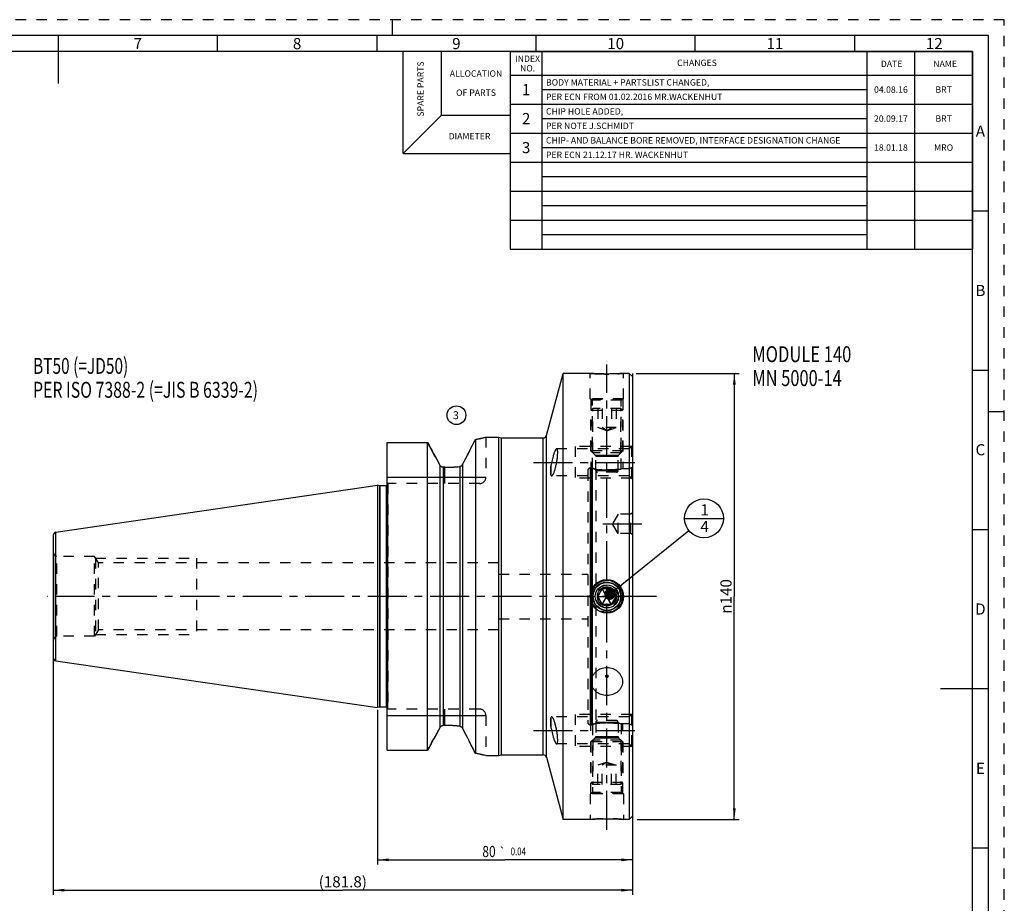
# Model space of a CAD drawing. Units: millimetres. Extents: x 0 to 594, y 0 to 420.
# Drawn here: x 285 to 594, y 143 to 420 of the extents above; entities that cross this region are included whole.
import ezdxf
from ezdxf.enums import TextEntityAlignment as Align

# ---------------------------------------------------------------- set-up
doc = ezdxf.new("R2010")
doc.units = ezdxf.units.MM
doc.header["$LTSCALE"] = 32.67
doc.linetypes.add('CENTER', pattern=[0.6, 0.375, -0.075, 0.075, -0.075])
doc.linetypes.add('HIDDEN', pattern=[0.2, 0.1, -0.1])
doc.layers.get('0').update_dxf_attribs({"linetype": 'CONTINUOUS'})
for name, color, linetype in [('286333-001-03-ED1_CL', 7, 'CONTINUOUS'), ('286333-001-03-ED1_DIM', 7, 'CONTINUOUS'), ('286333-001-03-ED1_FORMAT', 7, 'CONTINUOUS'), ('286333-001-03-ED1_REF', 7, 'CONTINUOUS'), ('30320100_AXIS', 7, 'CONTINUOUS'), ('30320100_CL', 7, 'CONTINUOUS'), ('30320100_DIM', 7, 'CONTINUOUS'), ('30320100_HL', 7, 'CONTINUOUS'), ('K2865-34_HP_AXIS', 7, 'CONTINUOUS'), ('K2865-34_HP_CL', 7, 'CONTINUOUS'), ('K2865-34_HP_HL', 7, 'CONTINUOUS')]:
    doc.layers.add(name, color=color, linetype=linetype)
doc.styles.get("Standard").update_dxf_attribs({"font": 'TXT.SHX', "width": 0.7})
doc.styles.add('TEXTSTYLE_2', font='TXT.SHX', dxfattribs={"width": 0.675})
doc.styles.add('TEXTSTYLE_3', font='gdt', dxfattribs={"width": 0.7})
doc.dimstyles.new('DIMSTYLE_1', dxfattribs={"dimtxt": 3.5, "dimasz": 3.5, "dimexe": 0.18, "dimexo": 0.0625, "dimgap": 0.09, "dimtad": 1, "dimdec": 3, "dimdsep": 46, "dimtxsty": 'STANDARD', "dimblk": '_FILLED', "dimblk1": '_FILLED', "dimblk2": '_FILLED', "dimcen": 0.09, "dimclrt": 2, "dimadec": 0, "dimazin": 0, "dimtp": 0.2, "dimtm": 0.2, "dimtfac": 1, "dimtdec": 3, "dimtofl": 0, "dimtmove": 0, "dimatfit": 3, "dimldrblk": '_FILLED', "dimfxl": 1, "dimtolj": 1, "dimarcsym": 0})
doc.dimstyles.new('DIMSTYLE_2', dxfattribs={"dimtxt": 3.5, "dimasz": 3.5, "dimexe": 0.18, "dimexo": 0.0625, "dimgap": 0.09, "dimtad": 1, "dimdec": 3, "dimdsep": 46, "dimtxsty": 'STANDARD', "dimblk": '_FILLED', "dimblk1": '_FILLED', "dimblk2": '_FILLED', "dimcen": 0.09, "dimclrt": 2, "dimadec": 0, "dimazin": 0, "dimtol": 1, "dimtp": 0.04, "dimtm": 0.04, "dimtfac": 1, "dimtdec": 3, "dimtofl": 0, "dimtmove": 0, "dimatfit": 3, "dimldrblk": '_FILLED', "dimfxl": 1, "dimtolj": 1, "dimarcsym": 0})
doc.dimstyles.get("Standard").update_dxf_attribs({"dimtxt": 3.5, "dimasz": 3.5, "dimexe": 0.18, "dimexo": 0.0625, "dimgap": 0.09, "dimtad": 1, "dimdec": 3, "dimdsep": 46, "dimtxsty": 'STANDARD', "dimblk": '_FILLED', "dimblk1": '_FILLED', "dimblk2": '_FILLED', "dimcen": 0.09, "dimclrt": 2, "dimadec": 0, "dimazin": 0, "dimtol": 1, "dimtp": 0.005, "dimtm": 0.005, "dimtfac": 1, "dimtdec": 3, "dimtofl": 0, "dimtmove": 0, "dimatfit": 3, "dimldrblk": '_FILLED', "dimfxl": 1, "dimtolj": 1, "dimarcsym": 0})

# ---------------------------------------------------------------- blocks, each defined once
blk = doc.blocks.new('_FILLED')
at = {"color": 0, "linetype": 'BYBLOCK'}
blk.add_solid([(0, 0), (-1, 0.125), (-1, -0.125)], dxfattribs=at)
blk = doc.blocks.new('*D0')
at = {"layer": '286333-001-03-ED1_DIM', "color": 3, "linetype": 'CONTINUOUS'}
for p, q in [((478.4, 308.97), (510.75, 308.97)), ((509.25, 308.97), (509.25, 238.97)), ((509.25, 168.97), (509.25, 238.97)), ((478.8, 168.97), (510.75, 168.97))]:
    blk.add_line(p, q, dxfattribs=at)
at = {"layer": '286333-001-03-ED1_DIM', "color": 3, "linetype": 'CONTINUOUS', "xscale": 3.5, "yscale": 3.5, "zscale": 3.5}
for p, rotation in [((509.25, 308.97), 90), ((509.25, 168.97), 270)]:
    blk.add_blockref('_FILLED', p, dxfattribs=dict(at, rotation=rotation))
at = {"layer": '286333-001-03-ED1_DIM', "color": 2, "linetype": 'CONTINUOUS', "insert": (504.88, 238.97), "char_height": 3.5, "width": 12.1667, "attachment_point": 2, "rotation": 90, "line_spacing_factor": 0.9, "style": 'TEXTSTYLE_3'}
blk.add_mtext('{\\Fgdt;n}\\FTXT.SHX;140', dxfattribs=at)
blk = doc.blocks.new('*D1')
at = {"layer": '30320100_DIM', "color": 3, "linetype": 'CONTINUOUS'}
for p, q in [((397.25, 203.39), (397.25, 154.77)), ((477.25, 166.35), (477.25, 154.77)), ((397.25, 156.27), (437.25, 156.27)), ((477.25, 156.27), (437.25, 156.27))]:
    blk.add_line(p, q, dxfattribs=at)
at = {"layer": '30320100_DIM', "color": 3, "linetype": 'CONTINUOUS', "xscale": 3.5, "yscale": 3.5, "zscale": 3.5, "rotation": 180}
blk.add_blockref('_FILLED', (397.25, 156.27), dxfattribs=at)
at = {"layer": '30320100_DIM', "color": 3, "linetype": 'CONTINUOUS', "xscale": 3.5, "yscale": 3.5, "zscale": 3.5}
blk.add_blockref('_FILLED', (477.25, 156.27), dxfattribs=at)
at = {"layer": '30320100_DIM', "color": 2, "linetype": 'CONTINUOUS'}
for s, height, width, p in [('80', 3.5, 0.785714, (432.24, 157.14)), ('0.04', 2.45, 0.732143, (441.43, 157.67))]:
    blk.add_text(s, height=height, dxfattribs=dict(at, width=width)).set_placement(p, align=Align.CENTER)
at = {"layer": '30320100_DIM', "color": 2, "linetype": 'CONTINUOUS', "style": 'TEXTSTYLE_3'}
blk.add_text('`', height=2.45, dxfattribs=at).set_placement((436.42, 157.67), align=Align.CENTER)
blk = doc.blocks.new('*D2')
at = {"layer": '30320100_DIM', "color": 3, "linetype": 'CONTINUOUS'}
for p, q in [((477.25, 308.97), (477.25, 145.24)), ((295.45, 257.41), (295.45, 145.24)), ((295.45, 146.74), (386.35, 146.74)), ((477.25, 146.74), (386.35, 146.74))]:
    blk.add_line(p, q, dxfattribs=at)
at = {"layer": '30320100_DIM', "color": 3, "linetype": 'CONTINUOUS', "xscale": 3.5, "yscale": 3.5, "zscale": 3.5, "rotation": 180}
blk.add_blockref('_FILLED', (295.45, 146.74), dxfattribs=at)
at = {"layer": '30320100_DIM', "color": 3, "linetype": 'CONTINUOUS', "xscale": 3.5, "yscale": 3.5, "zscale": 3.5}
blk.add_blockref('_FILLED', (477.25, 146.74), dxfattribs=at)
at = {"layer": '30320100_DIM', "color": 2, "linetype": 'CONTINUOUS', "insert": (386.35, 151.12), "char_height": 3.5, "width": 14.5, "attachment_point": 2, "line_spacing_factor": 0.9}
blk.add_mtext('(181.8)', dxfattribs=at)
blk = doc.blocks.new('BALLOON_BL3', base_point=(422.02, 295.84))
at = {"layer": '286333-001-03-ED1_REF', "color": 3, "linetype": 'CONTINUOUS'}
blk.add_circle((422.02, 295.84), 2.94, dxfattribs=at)
at = {"layer": '286333-001-03-ED1_REF', "color": 2, "linetype": 'CONTINUOUS', "insert": (420.89, 297.09), "char_height": 2.5, "width": 2.2619, "attachment_point": 1, "line_spacing_factor": 0.9}
blk.add_mtext('3', dxfattribs=at)
blk = doc.blocks.new('NOTE_TAPER_SHANK_ISO7388_BL4', base_point=(343.93, 292.94))
at = {"layer": '286333-001-03-ED1_CL', "color": 2, "linetype": 'CONTINUOUS'}
for s, width, p in [('BT50 (=JD50)', 0.712302, (289.11, 308.82)), ('PER ISO 7388-2 (=JIS B 6339-2)', 0.730952, (289.11, 301.32))]:
    blk.add_text(s, height=5, dxfattribs=dict(at, width=width)).set_placement(p)
blk = doc.blocks.new('NOTE_MODULE_BL5', base_point=(533.93, 311.25))
at = {"layer": '286333-001-03-ED1_CL', "color": 2, "linetype": 'CONTINUOUS'}
for s, width, p in [('MODULE 140', 0.761905, (514.88, 312.5)), ('MN 5000-14', 0.757143, (514.88, 305))]:
    blk.add_text(s, height=5, dxfattribs=dict(at, width=width)).set_placement(p)
blk = doc.blocks.new('BOMBALLOON_BL6', base_point=(499.73, 263.47))
at = {"layer": '286333-001-03-ED1_CL', "color": 3, "linetype": 'CONTINUOUS'}
blk.add_line((493.6, 263.47), (505.85, 263.47), dxfattribs=at)
blk.add_circle((499.73, 263.47), 6.12, dxfattribs=at)
at = {"layer": '286333-001-03-ED1_CL', "color": 2, "linetype": 'CONTINUOUS', "insert": (498.62, 267.91), "char_height": 3.5, "width": 2.75, "attachment_point": 1, "line_spacing_factor": 0.9}
blk.add_mtext('1\\P4', dxfattribs=at)

msp = doc.modelspace()

# ---------------------------------------------------------------- linework, layer by layer
at = {"layer": '286333-001-03-ED1_FORMAT', "color": 6, "linetype": 'HIDDEN'}
for p, q in [((594, 420), (0, 420)), ((594, 0), (594, 420))]:
    msp.add_line(p, q, dxfattribs=at)
at = {"layer": '286333-001-03-ED1_FORMAT', "color": 3, "linetype": 'CONTINUOUS'}
for p, q in [((402, 415), (402, 420)), ((347, 409.9998), (347, 415)), ((397, 415), (397, 409.9999)), ((447, 410), (447, 415)), ((497, 410), (497, 415)), ((547, 415), (547, 410)), ((404.9411, 410), (10, 410)), ((438.9014, 410), (584.0014, 410)), ((438.9014, 410), (438.9014, 348)), ((584.0014, 410), (584.0014, 348)), ((584, 360), (589, 360)), ((438.9014, 348), (584.0014, 348)), ((584, 72.5), (584, 348)), ((584, 310), (589, 310)), ((589, 297), (594, 297)), ((584, 260), (589, 260)), ((584, 160.0599), (589, 160.0599))]:
    msp.add_line(p, q, dxfattribs=at)
at = {"layer": '286333-001-03-ED1_FORMAT', "color": 7, "linetype": 'CONTINUOUS'}
for p, q in [((589, 415), (5, 415)), ((297, 415), (297, 400)), ((589, 5), (589, 415)), ((584, 410), (404.9411, 410)), ((405.3014, 377.999), (405.3014, 410)), ((417.3014, 389.999), (417.3014, 410)), ((438.9014, 410), (438.9014, 348)), ((448.9014, 348), (448.9014, 410)), ((550.9, 348), (550.9, 410)), ((565.9, 348), (565.9, 410)), ((584, 348), (584, 410)), ((438.9014, 402.5999), (584, 402.5999)), ((448.9014, 398.0499), (550.9, 398.0499)), ((438.9014, 393.5), (584, 393.5)), ((405.3014, 377.999), (417.3014, 389.999)), ((417.3014, 389.999), (438.9014, 389.999)), ((448.9014, 388.95), (550.9, 388.95)), ((438.9014, 384.4), (584, 384.4)), ((405.3014, 377.999), (438.9014, 377.999)), ((448.9014, 379.85), (550.9, 379.85)), ((438.9014, 375.3), (584, 375.3)), ((448.9014, 370.75), (550.9, 370.75)), ((438.9014, 366.2), (584, 366.2)), ((448.9014, 361.65), (550.9, 361.65)), ((438.9014, 357.1), (584, 357.1)), ((448.9014, 352.55), (550.9, 352.55)), ((438.9014, 348), (584, 348)), ((589, 210), (574, 210))]:
    msp.add_line(p, q, dxfattribs=at)
at = {"layer": '30320100_AXIS', "color": 3, "linetype": 'CENTER'}
for p, q in [((446.2011, 281.0423), (480.2548, 281.0423)), ((467.9522, 261.7391), (480.2548, 261.7391)), ((446.2011, 196.8966), (480.2548, 196.8966))]:
    msp.add_line(p, q, dxfattribs=at)
at = {"layer": '30320100_CL', "color": 7, "linetype": 'CONTINUOUS'}
for p, q in [((450.2548, 289.4606), (455.4822, 308.9694)), ((455.4822, 168.9694), (455.4822, 308.9694)), ((464.0048, 308.9694), (455.4822, 308.9694)), ((476.2548, 308.9694), (474.5048, 308.9694)), ((476.2548, 308.9694), (476.2548, 168.9694)), ((477.2548, 307.9694), (476.2548, 308.9694)), ((477.2548, 307.9694), (477.2548, 169.9694)), ((427.9869, 288.2309), (427.9869, 189.708)), ((431.2548, 288.9694), (435.2548, 288.9694)), ((435.2548, 288.9694), (435.2548, 188.9694)), ((435.2548, 288.9694), (436.1878, 288.7194)), ((436.1878, 189.2194), (436.1878, 288.7194)), ((436.1878, 288.7194), (449.2889, 288.7194)), ((400.2548, 190.6489), (400.2548, 287.29)), ((400.2548, 287.29), (412.9227, 287.29)), ((412.9227, 190.6489), (412.9227, 287.29)), ((416.9548, 197.9544), (416.9548, 279.9845)), ((418.4048, 279.4803), (417.8095, 279.4803)), ((423.9548, 280.3583), (423.9548, 197.5806)), ((451.7548, 276.852), (451.7548, 280.3327)), ((296.3105, 259.1733), (397.2548, 273.8944)), ((397.2548, 273.8944), (397.2548, 204.0444)), ((397.9503, 273.7081), (397.2548, 273.8944)), ((400.0548, 273.6944), (398.0538, 273.6944)), ((295.4548, 258.1837), (295.4548, 219.7552)), ((296.3105, 218.7656), (397.2548, 204.0444)), ((397.9503, 204.2308), (397.2548, 204.0444)), ((400.0548, 204.2444), (398.0538, 204.2444)), ((451.7548, 197.6062), (451.7548, 201.0869)), ((418.4048, 198.4586), (417.8095, 198.4586)), ((400.2548, 190.6489), (412.9227, 190.6489)), ((431.2548, 188.9694), (435.2548, 188.9694)), ((435.2548, 188.9694), (436.1878, 189.2194)), ((436.1878, 189.2194), (449.2889, 189.2194)), ((450.2548, 188.4783), (455.4822, 168.9694)), ((464.0048, 168.9694), (455.4822, 168.9694)), ((476.2548, 168.9694), (474.5048, 168.9694)), ((477.2548, 169.9694), (476.2548, 168.9694))]:
    msp.add_line(p, q, dxfattribs=at)
at = {"layer": '30320100_CL', "color": 9, "linetype": 'CONTINUOUS'}
for p, q in [((449.2889, 189.2194), (449.2889, 288.7194)), ((450.2548, 188.4783), (450.2548, 289.4606)), ((417.8095, 279.4803), (417.8095, 198.4586)), ((418.4048, 274.3694), (418.4048, 279.4803)), ((423.1001, 279.7515), (423.1001, 198.1874)), ((464.0548, 198.6694), (464.0548, 279.2694)), ((464.5298, 198.6694), (464.5298, 279.2694)), ((464.7369, 198.6967), (464.7369, 279.2422)), ((400.2548, 276.3694), (431.2548, 276.3694)), ((397.9503, 204.2308), (397.9503, 273.7081)), ((398.0538, 204.2444), (398.0538, 273.6944)), ((400.0548, 204.2444), (400.0548, 273.6944)), ((400.4411, 203.5694), (400.4411, 274.3694)), ((296.3105, 218.7656), (296.3105, 259.1733)), ((296.2048, 226.2685), (296.2048, 251.6704)), ((400.2548, 201.5694), (431.2548, 201.5694)), ((418.4048, 198.4586), (418.4048, 203.5694))]:
    msp.add_line(p, q, dxfattribs=at)
at = {"layer": '30320100_CL', "color": 7, "linetype": 'CONTINUOUS'}
for radius in [5.25, 4.5]:
    msp.add_circle((469.2548, 238.9694), radius, dxfattribs=at)
for centre, radius, start, end in [((-1617.762, 1331.0242), 2296.1938, 332.7696839, 332.9903914), ((417.1177, 343.9264), 56.7462, 281.042719, 284.425984), ((449.2889, 289.7194), 1, 270, 345), ((-950.438, -469.9472), 1559.5385, 28.7420884, 29.048651), ((418.3927, 320.4719), 40.9916, 270.016921, 276.594273), ((398.0538, 274.0944), 0.4, 255, 270), ((400.0548, 274.0944), 0.4, 270, 300), ((296.4548, 258.1837), 1, 98.29722, 180), ((296.4548, 219.7552), 1, 180, 261.70278), ((398.0538, 203.8444), 0.4, 90, 105), ((400.0548, 203.8444), 0.4, 60, 90), ((-950.438, 947.8861), 1559.5385, 330.951349, 331.2579116), ((418.3927, 157.467), 40.9916, 83.405727, 89.983079), ((-1439.9271, -762.0044), 2096.3919, 26.999091, 27.2408337), ((417.1177, 134.0125), 56.7462, 75.574016, 78.957281), ((449.2889, 188.2194), 1, 15, 90)]:
    msp.add_arc(centre, radius, start, end, dxfattribs=at)
at = {"layer": '30320100_CL', "color": 3, "linetype": 'CONTINUOUS'}
msp.add_arc((469.2548, 238.9694), 5, 255, 195, dxfattribs=at)
at = {"layer": '30320100_CL', "color": 7, "linetype": 'CONTINUOUS'}
for points, knots in [([(474.5048, 308.9694), (473.9926, 308.931), (472.2446, 308.819), (469.2548, 308.7393), (466.265, 308.819), (464.5169, 308.931), (464.0048, 308.9694)], [0, 0, 0, 0, 0.1466223, 0.5, 0.8533777, 1, 1, 1, 1]), ([(453.4933, 285.2923), (453.4787, 285.2923), (453.4476, 285.2873), (453.4015, 285.2669), (453.3538, 285.2342), (453.3044, 285.1893), (453.2533, 285.1323), (453.1788, 285.0351), (453.0836, 284.8832), (452.9696, 284.6662), (452.8518, 284.4076), (452.7313, 284.1104), (452.6094, 283.7779), (452.4876, 283.4136), (452.3232, 282.8776), (452.129, 282.1591), (451.9231, 281.2601), (451.8067, 280.6437), (451.7548, 280.3327)], [0, 0, 0, 0, 0.00816011, 0.0173684, 0.02804341, 0.04043559, 0.05468363, 0.07085668, 0.10903892, 0.15490735, 0.20812075, 0.26819463, 0.33454596, 0.40651578, 0.48338115, 0.64861395, 0.8233753, 1, 1, 1, 1]), ([(453.8075, 284.0475), (453.8075, 284.1414), (453.8046, 284.3186), (453.7899, 284.5676), (453.7654, 284.7822), (453.7357, 284.9383), (453.706, 285.0438), (453.6826, 285.1091), (453.6569, 285.1648), (453.6289, 285.2106), (453.5986, 285.2468), (453.5658, 285.273), (453.5304, 285.2889), (453.5055, 285.2923), (453.4933, 285.2923)], [0, 0, 0, 0, 0.20824532, 0.39303467, 0.55298606, 0.68728108, 0.74479131, 0.79598571, 0.84109087, 0.88050091, 0.91486009, 0.94517658, 0.97292431, 1, 1, 1, 1]), ([(451.8848, 276.7923), (451.9067, 276.7923), (451.9541, 276.8018), (452.0233, 276.8387), (452.0949, 276.8973), (452.1689, 276.9774), (452.2453, 277.0786), (452.3237, 277.2003), (452.4037, 277.3421), (452.517, 277.5669), (452.6578, 277.8932), (452.8204, 278.3352), (452.9797, 278.8346), (453.1326, 279.382), (453.2762, 279.9667), (453.4075, 280.5768), (453.524, 281.1998), (453.6232, 281.822), (453.703, 282.4295), (453.7617, 283.0082), (453.798, 283.5443), (453.8075, 283.8861), (453.8075, 284.0475)], [0, 0, 0, 0, 0.00853188, 0.01848449, 0.03039258, 0.04452841, 0.06101093, 0.07987184, 0.10109049, 0.12461223, 0.17822508, 0.23989198, 0.30857338, 0.38305791, 0.46197881, 0.54382543, 0.62695901, 0.70963817, 0.79005807, 0.86640473, 0.93692373, 1, 1, 1, 1]), ([(417.8095, 279.4803), (417.7232, 279.4803), (417.5496, 279.5041), (417.3089, 279.6078), (417.1036, 279.7703), (416.9981, 279.9098), (416.9548, 279.9845)], [0, 0, 0, 0, 0.24994461, 0.4999179, 0.74993594, 1, 1, 1, 1]), ([(423.9548, 280.3583), (423.9107, 280.277), (423.8049, 280.1251), (423.6017, 279.9396), (423.364, 279.8073), (423.1886, 279.7617), (423.1001, 279.7515)], [0, 0, 0, 0, 0.25542672, 0.5063152, 0.75387913, 1, 1, 1, 1]), ([(451.7548, 276.852), (451.7269, 276.9358), (451.6798, 277.1254), (451.633, 277.4413), (451.6048, 277.8127), (451.596, 278.2361), (451.6069, 278.7067), (451.6373, 279.2188), (451.6865, 279.7657), (451.7302, 280.1406), (451.7548, 280.3327)], [0, 0, 0, 0, 0.07572904, 0.16686352, 0.27337449, 0.39464206, 0.52955658, 0.67662164, 0.83407247, 1, 1, 1, 1]), ([(451.7548, 276.852), (451.7727, 276.8338), (451.8032, 276.8105), (451.8498, 276.7948), (451.8732, 276.7923), (451.8848, 276.7923)], [0, 0, 0, 0, 0.52203035, 0.76171578, 1, 1, 1, 1]), ([(464.3548, 212.1816), (464.3548, 212.3275), (464.3712, 212.6203), (464.4445, 213.0549), (464.5656, 213.4814), (464.7891, 214.0345), (465.1807, 214.6838), (465.8026, 215.3591), (466.5517, 215.9097), (467.398, 216.3164), (468.3099, 216.5657), (469.2548, 216.6497), (470.1997, 216.5657), (471.1116, 216.3164), (471.9578, 215.9097), (472.7069, 215.3591), (473.3289, 214.6838), (473.7205, 214.0345), (473.944, 213.4814), (474.065, 213.0549), (474.1384, 212.6203), (474.1548, 212.3275), (474.1548, 212.1816)], [0, 0, 0, 0, 0.02989233, 0.05991729, 0.09011545, 0.12051689, 0.18191479, 0.24423528, 0.3073897, 0.37121056, 0.43548935, 0.5, 0.56451065, 0.62878944, 0.6926103, 0.75576472, 0.81808521, 0.87948311, 0.90988455, 0.94008271, 0.97010767, 1, 1, 1, 1]), ([(468.8548, 213.9037), (468.8548, 213.9278), (468.86, 213.9765), (468.883, 214.0464), (468.9204, 214.1108), (468.9875, 214.1862), (469.0994, 214.2546), (469.2548, 214.2827), (469.4102, 214.2546), (469.522, 214.1862), (469.5892, 214.1108), (469.6265, 214.0464), (469.6496, 213.9765), (469.6548, 213.9278), (469.6548, 213.9037)], [0, 0, 0, 0, 0.06018695, 0.12075724, 0.18203014, 0.24420896, 0.37080426, 0.5, 0.62919574, 0.75579104, 0.81796986, 0.87924276, 0.93981305, 1, 1, 1, 1]), ([(468.8548, 213.9037), (468.8548, 213.8795), (468.86, 213.8309), (468.883, 213.761), (468.9204, 213.6966), (468.9875, 213.6212), (469.0994, 213.5528), (469.2548, 213.5247), (469.4102, 213.5528), (469.522, 213.6212), (469.5892, 213.6966), (469.6265, 213.761), (469.6496, 213.8309), (469.6548, 213.8795), (469.6548, 213.9037)], [0, 0, 0, 0, 0.06018695, 0.12075724, 0.18203014, 0.24420896, 0.37080426, 0.5, 0.62919574, 0.75579104, 0.81796986, 0.87924276, 0.93981305, 1, 1, 1, 1]), ([(474.1548, 212.1816), (474.1548, 212.0361), (474.1385, 211.7449), (474.0653, 211.3137), (473.9443, 210.8929), (473.777, 210.4869), (473.5656, 210.0996), (473.2273, 209.6116), (472.7054, 209.0653), (471.9554, 208.5387), (471.1091, 208.1526), (470.1982, 207.9171), (469.2548, 207.838), (468.3114, 207.9171), (467.4004, 208.1526), (466.5541, 208.5387), (465.8042, 209.0653), (465.2823, 209.6116), (464.944, 210.0996), (464.7326, 210.4869), (464.5653, 210.8929), (464.4443, 211.3137), (464.3711, 211.7449), (464.3548, 212.0361), (464.3548, 212.1816)], [0, 0, 0, 0, 0.03012494, 0.06022244, 0.09035267, 0.12057547, 0.15094664, 0.18151455, 0.24330274, 0.30618289, 0.37010446, 0.43483299, 0.5, 0.56516701, 0.62989554, 0.69381711, 0.75669726, 0.81848545, 0.84905336, 0.87942453, 0.90964733, 0.93977756, 0.96987506, 1, 1, 1, 1]), ([(451.7548, 197.6062), (451.7302, 197.7983), (451.6865, 198.1732), (451.6373, 198.7201), (451.6069, 199.2322), (451.596, 199.7028), (451.6048, 200.1262), (451.633, 200.4976), (451.6798, 200.8135), (451.7269, 201.0031), (451.7548, 201.0869)], [0, 0, 0, 0, 0.16592753, 0.32337836, 0.47044342, 0.60535794, 0.72662551, 0.83313648, 0.92427096, 1, 1, 1, 1]), ([(451.8848, 201.1466), (451.8732, 201.1466), (451.8498, 201.1441), (451.8032, 201.1284), (451.7727, 201.1051), (451.7548, 201.0869)], [0, 0, 0, 0, 0.23828406, 0.47796959, 1, 1, 1, 1]), ([(453.8075, 193.8914), (453.8075, 194.0528), (453.798, 194.3946), (453.7617, 194.9307), (453.703, 195.5093), (453.6232, 196.1169), (453.524, 196.7391), (453.4075, 197.3621), (453.2762, 197.9722), (453.1326, 198.5569), (452.9797, 199.1043), (452.8204, 199.6037), (452.6578, 200.0456), (452.517, 200.372), (452.4037, 200.5968), (452.3237, 200.7386), (452.2453, 200.8603), (452.1689, 200.9615), (452.0949, 201.0416), (452.0233, 201.1002), (451.9541, 201.1371), (451.9067, 201.1466), (451.8848, 201.1466)], [0, 0, 0, 0, 0.06307631, 0.13359534, 0.20994201, 0.2903619, 0.37304103, 0.45617458, 0.53802116, 0.61694205, 0.69142658, 0.76010798, 0.82177491, 0.87538778, 0.89890954, 0.92012819, 0.93898911, 0.95547162, 0.96960745, 0.98151552, 0.99146812, 1, 1, 1, 1]), ([(416.9548, 197.9544), (416.9981, 198.0291), (417.1036, 198.1686), (417.3089, 198.3311), (417.5496, 198.4348), (417.7232, 198.4586), (417.8095, 198.4586)], [0, 0, 0, 0, 0.25006406, 0.5000821, 0.75005539, 1, 1, 1, 1]), ([(423.1001, 198.1874), (423.1886, 198.1772), (423.364, 198.1316), (423.6017, 197.9993), (423.8049, 197.8138), (423.9107, 197.6619), (423.9548, 197.5806)], [0, 0, 0, 0, 0.24612087, 0.4936848, 0.74457328, 1, 1, 1, 1]), ([(451.7548, 197.6062), (451.8067, 197.2952), (451.9231, 196.6788), (452.129, 195.7798), (452.3232, 195.0613), (452.4876, 194.5253), (452.6094, 194.161), (452.7313, 193.8285), (452.8518, 193.5313), (452.9696, 193.2727), (453.0836, 193.0557), (453.1788, 192.9038), (453.2533, 192.8066), (453.3044, 192.7496), (453.3538, 192.7047), (453.4015, 192.672), (453.4476, 192.6516), (453.4787, 192.6466), (453.4933, 192.6466)], [0, 0, 0, 0, 0.17662469, 0.35138597, 0.51661877, 0.59348417, 0.66545403, 0.73180541, 0.79187933, 0.84509276, 0.89096121, 0.92914344, 0.94531647, 0.95956449, 0.97195665, 0.98263163, 0.99183989, 1, 1, 1, 1]), ([(453.4933, 192.6466), (453.5055, 192.6466), (453.5304, 192.65), (453.5658, 192.6659), (453.5986, 192.6921), (453.6289, 192.7282), (453.6569, 192.7741), (453.6826, 192.8298), (453.706, 192.8951), (453.7357, 193.0006), (453.7654, 193.1567), (453.7899, 193.3713), (453.8046, 193.6203), (453.8075, 193.7975), (453.8075, 193.8914)], [0, 0, 0, 0, 0.02707565, 0.05482342, 0.08513999, 0.1194993, 0.15890946, 0.20401474, 0.25520924, 0.31271955, 0.44701464, 0.60696596, 0.79175508, 1, 1, 1, 1]), ([(464.0048, 168.9694), (464.5169, 169.0079), (466.265, 169.1199), (469.2548, 169.1996), (472.2446, 169.1199), (473.9926, 169.0079), (474.5048, 168.9694)], [0, 0, 0, 0, 0.1466223, 0.5, 0.8533777, 1, 1, 1, 1])]:
    msp.add_open_spline(points, degree=3, knots=knots, dxfattribs=at)
at = {"layer": '30320100_HL', "color": 6, "linetype": 'HIDDEN'}
for p, q in [((464.0048, 300.9694), (464.0048, 308.9694)), ((474.5048, 300.9694), (474.5048, 308.9694)), ((474.5048, 300.9694), (464.0048, 300.9694)), ((464.7548, 300.5188), (464.0048, 300.9694)), ((474.2548, 300.8192), (464.2548, 300.8192)), ((464.2548, 300.8192), (464.2548, 279.2692)), ((473.7548, 300.5188), (464.7548, 300.5188)), ((464.7548, 279.2374), (464.7548, 300.5188)), ((473.7548, 300.5188), (474.5048, 300.9694)), ((473.7548, 278.9694), (473.7548, 300.5188)), ((474.2548, 300.8192), (474.2548, 278.9692)), ((427.6016, 287.4756), (427.9869, 288.2309)), ((431.2533, 288.9691), (431.2548, 288.9694)), ((431.2548, 288.9694), (431.2548, 276.3694)), ((412.9227, 287.29), (413.419, 286.3954)), ((413.419, 286.3954), (413.5574, 286.1457)), ((413.5574, 286.1457), (413.9032, 285.5215)), ((413.9032, 285.5215), (414.0725, 285.2158)), ((414.0725, 285.2158), (414.3753, 284.6684)), ((414.3753, 284.6684), (414.5057, 284.4327)), ((414.5057, 284.4327), (414.8353, 283.8361)), ((476.2548, 285.2923), (453.4932, 285.2923)), ((477.0048, 286.0423), (459.2548, 286.0423)), ((459.2548, 286.0423), (459.2548, 276.0423)), ((477.2548, 286.2923), (476.2548, 285.2923)), ((477.0048, 286.0423), (477.0048, 276.0423)), ((414.8353, 283.8361), (414.8838, 283.7482)), ((414.8838, 283.7482), (415.719, 282.2337)), ((415.719, 282.2337), (416.9548, 279.9845)), ((463.2548, 278.4694), (463.2548, 199.4694)), ((464.5298, 279.2694), (464.0548, 279.2694)), ((464.5298, 279.2362), (464.2548, 279.2694)), ((464.7548, 279.2374), (464.7369, 279.2422)), ((465.7548, 278.8693), (465.7548, 241.7979)), ((476.2548, 278.9694), (473.7548, 278.9694)), ((477.2548, 279.5468), (476.2548, 278.9694)), ((476.2548, 276.7923), (451.8849, 276.7923)), ((477.0048, 276.0423), (459.2548, 276.0423)), ((477.2548, 275.7923), (476.2548, 276.7923)), ((429.2548, 274.3694), (400.2548, 274.3694)), ((400.4548, 274.3694), (400.4548, 203.5694)), ((472.7548, 264.7391), (470.9522, 261.7391)), ((476.7548, 264.7391), (472.7548, 264.7391)), ((472.7548, 258.7391), (472.7548, 264.7391)), ((477.2548, 265.2391), (476.7548, 264.7391)), ((476.7548, 258.7391), (476.7548, 264.7391)), ((472.7548, 258.7391), (470.9522, 261.7391)), ((476.7548, 258.7391), (472.7548, 258.7391)), ((477.2548, 258.2391), (476.7548, 258.7391)), ((296.5529, 251.4694), (296.2048, 251.6704)), ((296.5529, 226.4694), (296.5529, 251.4694)), ((308.4548, 251.4694), (296.5529, 251.4694)), ((308.4548, 226.4694), (308.4548, 251.4694)), ((309.6095, 249.4694), (308.4548, 251.4694)), ((308.7435, 250.9694), (308.7435, 226.9694)), ((308.7435, 250.9694), (340.4548, 250.9694)), ((340.4548, 250.9694), (340.4548, 226.9694)), ((309.6095, 228.4694), (309.6095, 249.4694)), ((435.2548, 249.4694), (309.6095, 249.4694)), ((435.2548, 245.9694), (463.2548, 245.9694)), ((465.7548, 236.141), (465.7548, 199.0696)), ((435.2548, 231.9694), (463.2548, 231.9694)), ((296.5529, 226.4694), (296.2048, 226.2685)), ((308.4548, 226.4694), (296.5529, 226.4694)), ((309.6095, 228.4694), (308.4548, 226.4694)), ((308.7435, 226.9694), (340.4548, 226.9694)), ((435.2548, 228.4694), (309.6095, 228.4694)), ((429.2548, 203.5694), (400.2548, 203.5694)), ((431.2548, 201.5694), (431.2548, 188.9694)), ((476.2548, 201.1466), (451.8849, 201.1466)), ((477.0048, 201.8966), (459.2548, 201.8966)), ((459.2548, 201.8966), (459.2548, 191.8966)), ((477.2548, 202.1466), (476.2548, 201.1466)), ((477.0048, 201.8966), (477.0048, 191.8966)), ((416.9548, 197.9544), (415.719, 195.7052)), ((464.5298, 198.6694), (464.0548, 198.6694)), ((464.5298, 198.7026), (464.2548, 198.6694)), ((464.2548, 177.1197), (464.2548, 198.6696)), ((464.7548, 198.7015), (464.7369, 198.6967)), ((464.7548, 198.7015), (464.7548, 177.4201)), ((476.2548, 198.9694), (473.7548, 198.9694)), ((473.7548, 198.9694), (473.7548, 177.4201)), ((474.2548, 177.1197), (474.2548, 198.9697)), ((477.2548, 198.3921), (476.2548, 198.9694)), ((415.719, 195.7052), (414.8785, 194.181)), ((413.5777, 191.8297), (413.419, 191.5435)), ((413.9032, 192.4174), (413.5777, 191.8297)), ((414.0784, 192.7337), (413.9032, 192.4174)), ((414.3753, 193.2705), (414.0784, 192.7337)), ((414.5031, 193.5016), (414.3753, 193.2705)), ((414.8353, 194.1028), (414.5031, 193.5016)), ((414.8785, 194.181), (414.8353, 194.1028)), ((476.2548, 192.6466), (453.4932, 192.6466)), ((477.0048, 191.8966), (459.2548, 191.8966)), ((477.2548, 191.6466), (476.2548, 192.6466)), ((413.419, 191.5435), (412.9227, 190.6489)), ((427.9869, 189.708), (427.6203, 190.4266)), ((431.2548, 188.9694), (430.7867, 189.0877)), ((464.7548, 177.4201), (464.0048, 176.9694)), ((474.5048, 176.9694), (464.0048, 176.9694)), ((464.0048, 176.9694), (464.0048, 168.9694)), ((474.2548, 177.1197), (464.2548, 177.1197)), ((473.7548, 177.4201), (464.7548, 177.4201)), ((473.7548, 177.4201), (474.5048, 176.9694)), ((474.5048, 176.9694), (474.5048, 168.9694)), ((464.0082, 168.9697), (464.0048, 168.9694)), ((474.5048, 168.9694), (474.5013, 168.9697))]:
    msp.add_line(p, q, dxfattribs=at)
for centre, radius, start, end in [((469.2868, 379.3911), 70.6195, 265.710491, 267.844635), ((469.2551, 378.649), 69.8767, 267.847737, 272.815893), ((469.2226, 379.3743), 70.6027, 272.8133, 274.290583), ((-1495.1915, 1268.1578), 2158.4418, 332.7996921, 332.9770538), ((417.6385, 341.4315), 54.1977, 281.007439, 281.148445), ((417.2099, 343.5146), 56.3244, 281.166566, 284.437974), ((453.4933, 285.157), 0.1353, 85.404296, 90.009775), ((445.8599, 284.0491), 7.9475, 359.988755, 0.783466), ((444.9114, 284.048), 8.8961, 359.259531, 359.996577), ((417.8698, 280.5148), 1.0575, 210.094299, 211.732011), ((417.8095, 280.4332), 0.9529, 268.320053, 269.999672), ((418.4048, 319.984), 40.5038, 270.000024, 270.24993), ((418.3921, 320.4631), 40.9828, 270.264737, 276.359696), ((418.2867, 321.5583), 42.0831, 276.337043, 276.567669), ((422.9894, 280.7117), 0.9666, 276.573789, 279.800854), ((422.8602, 280.952), 1.2452, 327.303077, 331.526727), ((464.0548, 278.4694), 0.8, 90, 180), ((464.5298, 278.4694), 0.8, 75, 90), ((483.1902, 327.6481), 51.8573, 249.154595, 250.353305), ((483.1901, 327.6479), 51.8571, 249.154593, 250.353307), ((483.2763, 328.0149), 52.1756, 249.207535, 250.377715), ((483.1229, 327.5981), 51.7315, 249.202513, 250.382738), ((429.2548, 276.3694), 2, 270, 360), ((451.8848, 276.9617), 0.1694, 269.999124, 270.854731), ((400.0548, 274.0944), 0.4, 300, 360), ((296.9548, 252.9694), 1.5, 180, 240), ((469.2548, 238.9694), 5, 199.093256, 225.572996), ((296.9548, 224.9694), 1.5, 120, 180), ((400.0548, 203.8444), 0.4, 0, 60), ((429.2548, 201.5694), 2, 0, 90), ((451.8848, 200.9771), 0.1694, 89.145143, 90.000359), ((417.8698, 197.4241), 1.0575, 148.267989, 149.905701), ((417.8095, 197.5057), 0.9529, 90.000328, 91.679947), ((418.4048, 157.9548), 40.5038, 89.75007, 89.999976), ((418.3921, 157.4758), 40.9828, 83.640304, 89.735263), ((418.2853, 156.3673), 42.0963, 83.432367, 83.662921), ((422.9894, 197.2272), 0.9666, 80.199146, 83.426211), ((464.0548, 199.4694), 0.8, 180, 270), ((464.5298, 199.4694), 0.8, 270, 285), ((483.1902, 150.2908), 51.8573, 109.646695, 110.845405), ((483.1901, 150.291), 51.8571, 109.646693, 110.845407), ((483.2763, 149.924), 52.1756, 109.622285, 110.792465), ((483.1229, 150.3408), 51.7315, 109.617262, 110.797487), ((422.8602, 196.9869), 1.2452, 28.473273, 32.696923), ((-1634.3763, -861.4792), 2314.808, 27.0279222, 27.194149), ((453.4933, 192.7819), 0.1353, 269.989524, 274.595749), ((444.7483, 193.8898), 9.0591, 0.010055, 0.733832), ((445.7055, 193.8909), 8.102, 359.224115, 0.003669), ((417.5963, 136.2925), 54.4167, 78.578343, 78.992103), ((417.128, 134.0818), 56.6763, 76.054812, 78.556908), ((469.2548, 99.1668), 69.9998, 85.701592, 94.298435)]:
    msp.add_arc(centre, radius, start, end, dxfattribs=at)
for points, knots in [([(423.9548, 280.3583), (424.0051, 280.456), (424.2058, 280.8459), (424.4064, 281.2359), (424.5567, 281.5282)], [0, 0, 0, 0, 0.25061008, 1, 1, 1, 1]), ([(465.7548, 278.8693), (466.5113, 278.803), (468.1776, 278.7038), (470.5736, 278.7121), (472.4821, 278.8364), (473.4797, 278.9385), (473.7548, 278.9694)], [0, 0, 0, 0, 0.28431845, 0.62457539, 0.89635994, 1, 1, 1, 1]), ([(469.2548, 278.6557), (469.3463, 278.6557), (469.5291, 278.6563), (469.8025, 278.6592), (470.0745, 278.6639), (470.344, 278.6704), (470.6104, 278.6786), (470.8729, 278.6884), (471.1306, 278.6997), (471.3829, 278.7125), (471.6288, 278.7264), (471.8677, 278.7414), (472.0987, 278.7573), (472.3212, 278.7738), (472.5344, 278.7908), (472.7376, 278.8081), (472.9301, 278.8254), (473.1114, 278.8425), (473.2809, 278.8593), (473.438, 278.8755), (473.5823, 278.8909), (473.7133, 278.9053), (473.8306, 278.9186), (473.9341, 278.9306), (474.023, 278.9411), (474.0981, 278.9501), (474.1566, 278.9573), (474.2052, 278.9633), (474.2281, 278.9661), (474.2612, 278.9702), (474.2281, 278.9661), (474.2052, 278.9633), (474.1566, 278.9573), (474.0981, 278.9501), (474.023, 278.9411), (473.9341, 278.9306), (473.8306, 278.9186), (473.7133, 278.9053), (473.5823, 278.8909), (473.438, 278.8755), (473.2809, 278.8593), (473.1114, 278.8425), (472.9301, 278.8254), (472.7376, 278.8081), (472.5344, 278.7908), (472.3212, 278.7738), (472.0987, 278.7573), (471.8677, 278.7414), (471.6288, 278.7264), (471.3829, 278.7125), (471.1306, 278.6997), (470.8729, 278.6884), (470.6104, 278.6786), (470.344, 278.6704), (470.0745, 278.6639), (469.8025, 278.6592), (469.5291, 278.6563), (469.3463, 278.6557), (469.2548, 278.6557)], [0, 0, 0, 0, 0.02739025, 0.05470795, 0.08186357, 0.10879795, 0.13541125, 0.16165075, 0.18741258, 0.2126433, 0.23724311, 0.26115261, 0.28428316, 0.30656596, 0.32792907, 0.34829564, 0.36761061, 0.3857964, 0.40281038, 0.41858193, 0.43307702, 0.44623759, 0.45803511, 0.46842715, 0.47738876, 0.48489345, 0.4909199, 0.4954547, 0.49848316, 0.5, 0.50151685, 0.5045453, 0.50908009, 0.51510654, 0.52261123, 0.53157284, 0.54196488, 0.5537624, 0.56692297, 0.58141805, 0.59718961, 0.61420359, 0.63238938, 0.65170434, 0.67207092, 0.69343402, 0.71571683, 0.73884737, 0.76275687, 0.78735668, 0.81258739, 0.83834924, 0.86458872, 0.89120204, 0.9181364, 0.94529204, 0.97260971, 1, 1, 1, 1]), ([(473.7548, 198.9694), (473.4797, 199.0004), (472.4821, 199.1025), (470.5736, 199.2268), (468.1776, 199.2351), (466.5113, 199.1359), (465.7548, 199.0696)], [0, 0, 0, 0, 0.10364006, 0.37542461, 0.71568155, 1, 1, 1, 1]), ([(469.2548, 199.2832), (469.3463, 199.2832), (469.5291, 199.2825), (469.8025, 199.2797), (470.0745, 199.275), (470.344, 199.2685), (470.6104, 199.2603), (470.8729, 199.2505), (471.1306, 199.2391), (471.3829, 199.2264), (471.6288, 199.2125), (471.8677, 199.1975), (472.0987, 199.1816), (472.3212, 199.1651), (472.5344, 199.1481), (472.7376, 199.1308), (472.9301, 199.1135), (473.1114, 199.0964), (473.2809, 199.0796), (473.438, 199.0634), (473.5823, 199.048), (473.7133, 199.0336), (473.8306, 199.0203), (473.9341, 199.0083), (474.023, 198.9978), (474.0981, 198.9887), (474.1566, 198.9816), (474.2052, 198.9756), (474.2281, 198.9728), (474.2612, 198.9686), (474.2281, 198.9728), (474.2052, 198.9756), (474.1566, 198.9816), (474.0981, 198.9887), (474.023, 198.9978), (473.9341, 199.0083), (473.8306, 199.0203), (473.7133, 199.0336), (473.5823, 199.048), (473.438, 199.0634), (473.2809, 199.0796), (473.1114, 199.0964), (472.9301, 199.1135), (472.7376, 199.1308), (472.5344, 199.1481), (472.3212, 199.1651), (472.0987, 199.1816), (471.8677, 199.1975), (471.6288, 199.2125), (471.3829, 199.2264), (471.1306, 199.2391), (470.8729, 199.2505), (470.6104, 199.2603), (470.344, 199.2685), (470.0745, 199.275), (469.8025, 199.2797), (469.5291, 199.2825), (469.3463, 199.2832), (469.2548, 199.2832)], [0, 0, 0, 0, 0.02739025, 0.05470795, 0.08186357, 0.10879795, 0.13541125, 0.16165075, 0.18741258, 0.2126433, 0.23724311, 0.26115261, 0.28428316, 0.30656596, 0.32792907, 0.34829564, 0.36761061, 0.3857964, 0.40281038, 0.41858193, 0.43307702, 0.44623759, 0.45803511, 0.46842715, 0.47738876, 0.48489345, 0.4909199, 0.4954547, 0.49848316, 0.5, 0.50151685, 0.5045453, 0.50908009, 0.51510654, 0.52261123, 0.53157284, 0.54196488, 0.5537624, 0.56692297, 0.58141805, 0.59718961, 0.61420359, 0.63238938, 0.65170434, 0.67207092, 0.69343402, 0.71571683, 0.73884737, 0.76275687, 0.78735668, 0.81258739, 0.83834924, 0.86458872, 0.89120204, 0.9181364, 0.94529204, 0.97260971, 1, 1, 1, 1]), ([(424.5599, 196.4044), (424.5096, 196.5022), (424.308, 196.8943), (424.1063, 197.2864), (423.9548, 197.5806)], [0, 0, 0, 0, 0.24936492, 1, 1, 1, 1])]:
    msp.add_open_spline(points, degree=3, knots=knots, dxfattribs=at)
for points in [[(464.5298, 279.2362), (464.5469, 279.2342), (464.5816, 279.2291), (464.6341, 279.2179), (464.6863, 279.2033), (464.7202, 279.1915), (464.7369, 279.1852)], [(465.7548, 278.8098), (465.8165, 278.8043), (465.9431, 278.7935), (466.1418, 278.7774), (466.349, 278.7618), (466.5637, 278.7467), (466.7857, 278.7322), (467.014, 278.7187), (467.2483, 278.7062), (467.4878, 278.6948), (467.7317, 278.6847), (467.9797, 278.6759), (468.2307, 278.6687), (468.4846, 278.6629), (468.7401, 278.6588), (468.9972, 278.6563), (469.1689, 278.6557), (469.2548, 278.6557)], [(464.5298, 198.7026), (464.5469, 198.7047), (464.5816, 198.7098), (464.6341, 198.721), (464.6863, 198.7356), (464.7202, 198.7474), (464.7369, 198.7537)], [(465.7548, 199.1291), (465.8165, 199.1346), (465.9431, 199.1454), (466.1418, 199.1614), (466.349, 199.1771), (466.5637, 199.1922), (466.7857, 199.2067), (467.014, 199.2202), (467.2483, 199.2327), (467.4878, 199.2441), (467.7317, 199.2542), (467.9797, 199.263), (468.2307, 199.2702), (468.4846, 199.276), (468.7401, 199.2801), (468.9972, 199.2826), (469.1689, 199.2832), (469.2548, 199.2832)]]:
    msp.add_open_spline(points, degree=3, dxfattribs=at)
at = {"layer": 'K2865-34_HP_AXIS', "color": 3, "linetype": 'CENTER'}
for p, q in [((469.2548, 165.661), (469.2548, 311.7788)), ((484.8131, 238.9694), (293.5077, 238.9694))]:
    msp.add_line(p, q, dxfattribs=at)
at = {"layer": 'K2865-34_HP_CL', "color": 9, "linetype": 'CONTINUOUS'}
for p, q in [((465.6083, 283.3229), (472.9012, 283.3229)), ((465.7548, 282.9693), (472.7548, 282.9693)), ((465.7548, 278.4694), (472.7548, 278.4694)), ((465.7548, 199.4694), (472.7548, 199.4694)), ((465.7548, 194.9696), (472.7548, 194.9696)), ((465.6083, 194.616), (472.9012, 194.616))]:
    msp.add_line(p, q, dxfattribs=at)
at = {"layer": 'K2865-34_HP_CL', "color": 7, "linetype": 'CONTINUOUS'}
for p, q in [((467.8114, 241.4694), (466.368, 238.9694)), ((470.6982, 241.4694), (467.8114, 241.4694)), ((467.8114, 236.4694), (470.6982, 241.4694)), ((470.6982, 236.4694), (467.8114, 241.4694)), ((472.1415, 238.9694), (470.6982, 241.4694)), ((466.368, 238.9694), (472.1415, 238.9694)), ((466.368, 238.9694), (467.8114, 236.4694)), ((470.6982, 236.4694), (472.1415, 238.9694)), ((467.8114, 236.4694), (470.6982, 236.4694))]:
    msp.add_line(p, q, dxfattribs=at)
msp.add_circle((469.2548, 238.9694), 4.3865, dxfattribs=at)
at = {"layer": 'K2865-34_HP_CL', "color": 9, "linetype": 'CONTINUOUS'}
for radius in [3.6464, 3]:
    msp.add_circle((469.2548, 238.9694), radius, dxfattribs=at)
at = {"layer": 'K2865-34_HP_HL', "color": 6, "linetype": 'HIDDEN'}
for p, q in [((464.2548, 297.356), (464.8682, 297.9694)), ((474.2548, 297.356), (464.2548, 297.356)), ((464.2548, 284.6764), (464.2548, 297.356)), ((473.6413, 297.9694), (464.8682, 297.9694)), ((464.8682, 284.063), (464.8682, 297.9694)), ((466.368, 297.9694), (466.368, 291.9694)), ((467.8114, 297.9694), (467.8114, 291.9694)), ((470.6982, 297.9694), (470.6982, 291.9694)), ((472.1415, 297.9694), (472.1415, 291.9694)), ((473.6413, 284.063), (473.6413, 297.9694)), ((474.2548, 297.356), (473.6413, 297.9694)), ((474.2548, 284.6764), (474.2548, 297.356)), ((472.1415, 291.9694), (466.368, 291.9694)), ((469.2548, 290.9694), (466.368, 291.9694)), ((469.2548, 290.9694), (467.8114, 291.9694)), ((469.2548, 290.9694), (472.1415, 291.9694)), ((469.2548, 290.9694), (470.6982, 291.9694)), ((474.2548, 284.6764), (464.2548, 284.6764)), ((465.6083, 283.3229), (464.2548, 284.6764)), ((472.9012, 283.3229), (474.2548, 284.6764)), ((473.6413, 284.063), (464.8682, 284.063)), ((465.7548, 278.4694), (465.7548, 282.9693)), ((472.7548, 278.4694), (472.7548, 282.9693)), ((472.2548, 277.9694), (466.2548, 277.9694)), ((466.368, 238.9694), (467.8114, 241.4694)), ((467.8114, 241.4694), (470.6982, 241.4694)), ((467.8114, 236.4694), (470.6982, 241.4694)), ((470.6982, 236.4694), (467.8114, 241.4694)), ((470.6982, 241.4694), (472.1415, 238.9694)), ((466.368, 238.9694), (472.1415, 238.9694)), ((467.8114, 236.4694), (466.368, 238.9694)), ((472.1415, 238.9694), (470.6982, 236.4694)), ((470.6982, 236.4694), (467.8114, 236.4694)), ((465.7548, 199.4694), (465.7548, 194.9696)), ((472.2548, 199.9694), (466.2548, 199.9694)), ((472.7548, 199.4694), (472.7548, 194.9696)), ((465.6083, 194.616), (464.2548, 193.2624)), ((474.2548, 193.2624), (464.2548, 193.2624)), ((464.2548, 193.2624), (464.2548, 180.5829)), ((473.6413, 193.8759), (464.8682, 193.8759)), ((464.8682, 193.8759), (464.8682, 179.9694)), ((472.9012, 194.616), (474.2548, 193.2624)), ((473.6413, 193.8759), (473.6413, 179.9694)), ((474.2548, 193.2624), (474.2548, 180.5829)), ((469.2548, 186.9694), (466.368, 185.9694)), ((472.1415, 185.9694), (466.368, 185.9694)), ((466.368, 179.9694), (466.368, 185.9694)), ((469.2548, 186.9694), (467.8114, 185.9694)), ((467.8114, 179.9694), (467.8114, 185.9694)), ((469.2548, 186.9694), (472.1415, 185.9694)), ((469.2548, 186.9694), (470.6982, 185.9694)), ((470.6982, 179.9694), (470.6982, 185.9694)), ((472.1415, 179.9694), (472.1415, 185.9694)), ((474.2548, 180.5829), (464.2548, 180.5829)), ((464.2548, 180.5829), (464.8682, 179.9694)), ((473.6413, 179.9694), (464.8682, 179.9694)), ((474.2548, 180.5829), (473.6413, 179.9694))]:
    msp.add_line(p, q, dxfattribs=at)
for radius in [5, 5, 3.6464, 3.5, 3.5, 3]:
    msp.add_circle((469.2548, 238.9694), radius, dxfattribs=at)
for centre, radius, start, end in [((465.2548, 282.9693), 0.5, 0, 45), ((473.2548, 282.9693), 0.5, 135, 180), ((466.2548, 278.4694), 0.5, 180, 270), ((472.2548, 278.4694), 0.5, 270, 360), ((469.2548, 238.9694), 4.3865, 255, 195), ((469.2548, 238.9694), 4.3865, 195, 255), ((466.2548, 199.4694), 0.5, 90, 180), ((472.2548, 199.4694), 0.5, 0, 90), ((465.2548, 194.9696), 0.5, 315, 360), ((473.2548, 194.9696), 0.5, 180, 225)]:
    msp.add_arc(centre, radius, start, end, dxfattribs=at)

# ---------------------------------------------------------------- block references
at = {"layer": '286333-001-03-ED1_CL', "color": 3, "linetype": 'CONTINUOUS'}
for name, p in [('NOTE_MODULE_BL5', (533.9318, 311.2466)), ('NOTE_TAPER_SHANK_ISO7388_BL4', (343.9302, 292.9406)), ('BOMBALLOON_BL6', (499.7293, 263.4675))]:
    msp.add_blockref(name, p, dxfattribs=at)
at = {"layer": '286333-001-03-ED1_REF', "color": 3, "linetype": 'CONTINUOUS'}
msp.add_blockref('BALLOON_BL3', (422.0177, 295.8406), dxfattribs=at)

# ---------------------------------------------------------------- texts
at = {"layer": '286333-001-03-ED1_FORMAT', "color": 90, "linetype": 'CONTINUOUS', "char_height": 3.5, "attachment_point": 2, "line_spacing_factor": 0.9, "style": 'TEXTSTYLE_2'}
for s, insert, width in [('7', (322, 414.25), 2.75), ('8', (372, 414.25), 2.75), ('9', (422, 414.25), 2.75), ('10', (472, 414.25), 4.75), ('11', (522, 414.25), 4), ('12', (572, 414.25), 4.75), ('A', (586.5, 386.75), 3), ('B', (586.5, 336.75), 2.75), ('C', (586.5, 286.75), 2.916667), ('D', (586.5, 236.75), 3.166667), ('E', (586.5, 186.75), 2.5)]:
    msp.add_mtext(s, dxfattribs=dict(at, insert=insert, width=width))
at = {"layer": '286333-001-03-ED1_FORMAT', "color": 2, "linetype": 'CONTINUOUS', "line_spacing_factor": 0.9}
for s, insert, char_height, width, attachment_point in [('INDEX\\PNO.', (444.3535, 408.7498), 2, 7.809524, 2), ('CHANGES', (497.5267, 407.4685), 2, 11.095238, 2), ('DATE', (555.2387, 407.1192), 2, 6.666667, 1), ('NAME', (575.4356, 407.1192), 2, 6.428571, 2), ('ALLOCATION\\P \\POF PARTS', (428.1667, 404.0928), 2, 15.380952, 2), ('1', (443.9014, 399.8), 3.5, 2, 2), ('BODY MATERIAL + PARTSLIST CHANGED,', (450.1264, 401.325), 2, 53.285714, 1), ('04.08.16', (558.4014, 399.05), 2, 11.285714, 2), ('BRT', (574.9514, 399.05), 2, 4.857143, 2), ('PER ECN FROM 01.02.2016 MR.WACKENHUT', (450.1264, 396.775), 2, 55.761905, 1), ('2', (443.9014, 390.7), 3.5, 2.75, 2), ('CHIP HOLE ADDED,', (450.1264, 392.225), 2, 24.809524, 1), ('20.09.17', (558.4014, 389.95), 2, 11.285714, 2), ('BRT', (574.9514, 389.95), 2, 4.857143, 2), ('PER NOTE J.SCHMIDT', (450.1264, 387.675), 2, 27.761905, 1), ('DIAMETER', (426.1327, 384.428), 2, 12.666667, 2), ('3', (443.9014, 381.6), 3.5, 2.5, 2), ('CHIP- AND BALANCE BORE REMOVED, INTERFACE DESIGNATION CHANGE', (450.1264, 383.125), 2, 93.47619, 1), ('18.01.18', (558.4014, 380.85), 2, 10.428571, 2), ('MRO', (574.9514, 380.85), 2, 4.857143, 2), ('PER ECN 21.12.17 HR. WACKENHUT', (450.1264, 378.575), 2, 45.761905, 1)]:
    msp.add_mtext(s, dxfattribs=dict(at, insert=insert, char_height=char_height, width=width, attachment_point=attachment_point))
at = {"layer": '286333-001-03-ED1_FORMAT', "color": 2, "linetype": 'CONTINUOUS', "insert": (409.7608, 398.2421), "char_height": 2, "width": 17.571429, "attachment_point": 2, "rotation": 90, "line_spacing_factor": 0.9}
msp.add_mtext('SPARE PARTS', dxfattribs=at)

# ---------------------------------------------------------------- dimensions: what is measured, and where the dimension line sits
at = {"layer": '286333-001-03-ED1_DIM', "color": 3, "linetype": 'CONTINUOUS'}
dim = msp.add_linear_dim(base=(509.2543, 168.9694), p1=(478.4027, 308.9694), p2=(478.7977, 168.9694), angle=270, text='%%c<>', dimstyle='DIMSTYLE_1', dxfattribs=at)
dim.commit()
dim.dimension.update_dxf_attribs({"geometry": '*D0', "text_midpoint": (507.9922, 236.2502), "dimtype": 160})
at = {"layer": '30320100_DIM', "color": 3, "linetype": 'CONTINUOUS'}
dim = msp.add_linear_dim(base=(295.4548, 146.7444), p1=(477.2548, 308.9694), p2=(295.4548, 257.4111), angle=180, text='(<>)', dimstyle='DIMSTYLE_1', dxfattribs=at)
dim.commit()
dim.dimension.update_dxf_attribs({"geometry": '*D2', "text_midpoint": (383.8548, 149.3694), "dimtype": 160})
dim = msp.add_linear_dim(base=(397.2548, 156.2694), p1=(477.2548, 166.3531), p2=(397.2548, 203.3867), angle=180, dimstyle='DIMSTYLE_2', dxfattribs=at)
dim.commit()
dim.dimension.update_dxf_attribs({"geometry": '*D1', "text_midpoint": (434.086, 158.8944), "dimtype": 160})

# ---------------------------------------------------------------- leaders
at = {"layer": '286333-001-03-ED1_CL', "color": 3, "linetype": 'CONTINUOUS'}
msp.add_leader([(470.1447, 239.614), (494.9611, 259.623)], dimstyle='STANDARD', override={"dimtad": 0, "dimldrblk": 'DOT'}, dxfattribs=at)

doc.saveas('drawing.dxf')
